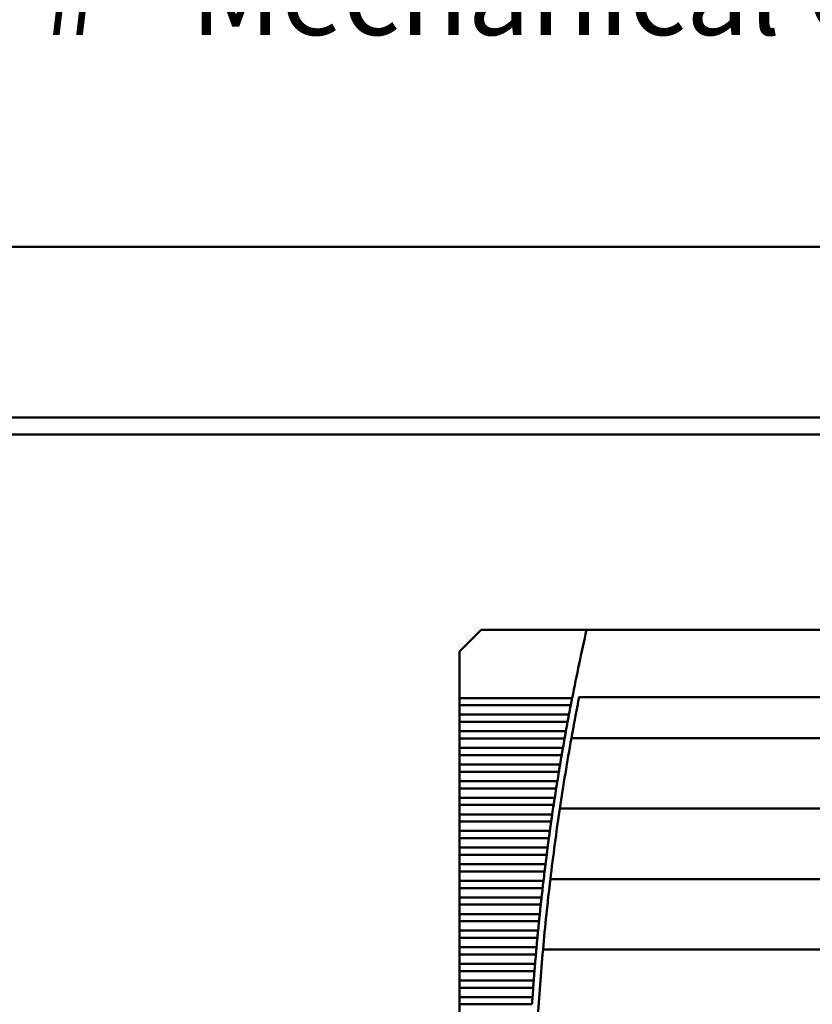
# Model space of a CAD drawing. Units: inches. Extents: x 4 to 172, y 2 to 134.
# Drawn here: x 17 to 27, y 109 to 120 of the extents above; entities that cross this region are included whole.
import ezdxf

# ---------------------------------------------------------------- set-up
doc = ezdxf.new("R2010")
doc.units = ezdxf.units.IN
doc.header["$LTSCALE"] = 8
doc.header["$MEASUREMENT"] = 0
for name, color, linetype, lineweight in [('Dimension (ANSI)', 7, 'Continuous', 25), ('Symbol (ANSI)', 7, 'Continuous', 25), ('Visible (ANSI)', 7, 'Continuous', 50)]:
    doc.layers.add(name, color=color, linetype=linetype, lineweight=lineweight)
doc.styles.add('Note Text (ANSI)', font='tahoma.ttf')
doc.dimstyles.new('Default (ANSI)', dxfattribs={"dimscale": 8, "dimtxt": 0.12, "dimasz": 0.098425, "dimexe": 0.125, "dimexo": 0.0625, "dimgap": 0.031496, "dimtad": 0, "dimtih": 1, "dimtoh": 1, "dimrnd": 1e-08, "dimzin": 4, "dimdsep": 46, "dimtxsty": 'Note Text (ANSI)', "dimcen": 0.09, "dimdle": 0.393701, "dimclrd": 256, "dimclre": 256, "dimclrt": 256, "dimadec": 0, "dimazin": 1, "dimtfac": 1, "dimtofl": 0, "dimtmove": 0, "dimatfit": 3, "dimfxl": 1, "dimtolj": 1, "dimtzin": 4, "dimlwd": -1, "dimlwe": -1, "dimarcsym": 0})

# ---------------------------------------------------------------- blocks, each defined once
blk = doc.blocks.new('*D20')
at = {"layer": 'Defpoints', "color": 0, "transparency": 16777216}
for p in [(66.734, 120.929), (14.734, 115.513), (66.734, 115.513)]:
    blk.add_point(p, dxfattribs=at)
at = {"layer": 'Dimension (ANSI)', "transparency": 16777216}
for p, q in [((14.734, 116.013), (14.734, 121.929)), ((66.734, 116.013), (66.734, 121.929)), ((15.522, 120.929), (38.908, 120.929)), ((65.947, 120.929), (42.561, 120.929))]:
    blk.add_line(p, q, dxfattribs=at)
for points in [[(15.522, 121.06), (15.522, 120.797), (14.734, 120.929)], [(65.947, 121.06), (65.947, 120.797), (66.734, 120.929)]]:
    blk.add_solid(points, dxfattribs=at)
at = {"layer": 'Dimension (ANSI)', "transparency": 16777216, "insert": (39.16, 121.429), "char_height": 0.96, "attachment_point": 1, "style": 'Note Text (ANSI)'}
blk.add_mtext('\\A1;52.00', dxfattribs=at)

msp = doc.modelspace()

# ---------------------------------------------------------------- linework, layer by layer
at = {"layer": 'Visible (ANSI)'}
for p, q in [((66.582, 117.665), (14.886, 117.665)), ((16.234, 115.665), (65.234, 115.665)), ((40.493, 115.465), (16.558, 115.465)), ((22.626, 113.173), (22.37, 112.917)), ((23.861, 113.173), (22.626, 113.173)), ((28.005, 113.173), (23.861, 113.173)), ((22.37, 112.917), (22.37, 112.373)), ((22.37, 112.373), (22.37, 112.288)), ((23.692, 112.373), (22.37, 112.373)), ((22.37, 112.288), (22.37, 112.178)), ((22.37, 112.288), (23.676, 112.288)), ((33.564, 112.385), (23.775, 112.385)), ((22.37, 112.178), (22.37, 112.093)), ((23.655, 112.178), (22.37, 112.178)), ((22.37, 112.093), (22.37, 111.983)), ((22.37, 112.093), (23.639, 112.093)), ((22.37, 111.983), (22.37, 111.898)), ((23.619, 111.983), (22.37, 111.983)), ((22.37, 111.898), (22.37, 111.788)), ((22.37, 111.898), (23.603, 111.898)), ((23.684, 111.903), (33.655, 111.903)), ((22.37, 111.788), (22.37, 111.703)), ((23.584, 111.788), (22.37, 111.788)), ((22.37, 111.703), (22.37, 111.593)), ((22.37, 111.703), (23.569, 111.703)), ((22.37, 111.593), (22.37, 111.508)), ((23.55, 111.593), (22.37, 111.593)), ((22.37, 111.508), (22.37, 111.398)), ((22.37, 111.508), (23.536, 111.508)), ((22.37, 111.398), (22.37, 111.313)), ((23.518, 111.398), (22.37, 111.398)), ((22.37, 111.313), (22.37, 111.203)), ((22.37, 111.313), (23.505, 111.313)), ((22.37, 111.203), (22.37, 111.119)), ((23.488, 111.203), (22.37, 111.203)), ((22.37, 111.119), (22.37, 111.008)), ((22.37, 111.119), (23.475, 111.119)), ((22.37, 111.008), (22.37, 110.924)), ((23.459, 111.008), (22.37, 111.008)), ((23.548, 111.076), (33.79, 111.076)), ((22.37, 110.924), (22.37, 110.814)), ((22.37, 110.924), (23.446, 110.924)), ((22.37, 110.814), (22.37, 110.729)), ((23.431, 110.814), (22.37, 110.814)), ((22.37, 110.729), (22.37, 110.619)), ((22.37, 110.729), (23.419, 110.729)), ((22.37, 110.619), (22.37, 110.534)), ((23.404, 110.619), (22.37, 110.619)), ((22.37, 110.534), (22.37, 110.424)), ((22.37, 110.534), (23.393, 110.534)), ((22.37, 110.424), (22.37, 110.339)), ((23.379, 110.424), (22.37, 110.424)), ((22.37, 110.339), (22.37, 110.229)), ((22.37, 110.339), (23.369, 110.339)), ((22.37, 110.229), (22.37, 110.144)), ((23.355, 110.229), (22.37, 110.229)), ((23.437, 110.25), (33.902, 110.25)), ((22.37, 110.144), (22.37, 110.034)), ((22.37, 110.144), (23.346, 110.144)), ((22.37, 110.034), (22.37, 109.949)), ((23.333, 110.034), (22.37, 110.034)), ((22.37, 109.949), (22.37, 109.839)), ((22.37, 109.949), (23.324, 109.949)), ((22.37, 109.839), (22.37, 109.754)), ((23.312, 109.839), (22.37, 109.839)), ((22.37, 109.754), (22.37, 109.644)), ((22.37, 109.754), (23.303, 109.754)), ((22.37, 109.644), (22.37, 109.56)), ((23.292, 109.644), (22.37, 109.644)), ((22.37, 109.56), (22.37, 109.449)), ((22.37, 109.56), (23.284, 109.56)), ((22.37, 109.449), (22.37, 109.365)), ((23.274, 109.449), (22.37, 109.449)), ((23.351, 109.423), (33.988, 109.423)), ((22.37, 109.365), (22.37, 109.255)), ((22.37, 109.365), (23.266, 109.365)), ((22.37, 109.255), (22.37, 109.17)), ((23.257, 109.255), (22.37, 109.255)), ((22.37, 109.17), (22.37, 109.06)), ((22.37, 109.17), (23.25, 109.17)), ((22.37, 109.06), (22.37, 108.975)), ((23.241, 109.06), (22.37, 109.06)), ((22.37, 108.975), (22.37, 108.865)), ((22.37, 108.975), (23.235, 108.975)), ((22.37, 108.865), (22.37, 108.78)), ((23.227, 108.865), (22.37, 108.865)), ((22.37, 108.78), (22.37, 108.67)), ((22.37, 108.78), (23.221, 108.78))]:
    msp.add_line(p, q, dxfattribs=at)
for radius, start, end in [(28.543, 167.2505, 168.8921), (28.543, 169.0655, 169.2905), (28.465, 168.8349, 169.7221), (28.543, 169.4637, 169.6883), (28.465, 169.7221, 171.4091), (28.543, 169.8613, 170.0857), (28.543, 170.2585, 170.4826), (28.543, 170.6551, 170.879), (28.543, 171.0514, 171.275), (28.465, 171.4091, 173.0887), (28.543, 171.4472, 171.6705), (28.543, 171.8426, 172.0657), (28.543, 172.2376, 172.4605), (28.543, 172.6322, 172.8549), (28.543, 173.0265, 173.249), (28.465, 173.0887, 174.7624), (28.543, 173.4204, 173.6428), (28.543, 173.814, 174.0362), (28.543, 174.2074, 174.4294), (28.543, 174.6004, 174.8223), (28.465, 174.7624, 176.4316), (28.543, 174.9933, 175.215), (28.543, 175.3858, 175.6075), (28.543, 175.7782, 175.9997)]:
    msp.add_arc((51.701, 106.874), radius, start, end, dxfattribs=at)
for points in [[(23.684, 112.33), (23.681, 112.316), (23.678, 112.302), (23.676, 112.288)], [(23.692, 112.373), (23.69, 112.359), (23.687, 112.344), (23.684, 112.33)], [(23.655, 112.178), (23.652, 112.164), (23.649, 112.149), (23.647, 112.135)], [(23.647, 112.135), (23.644, 112.122), (23.641, 112.107), (23.639, 112.093)], [(23.611, 111.94), (23.608, 111.927), (23.606, 111.912), (23.603, 111.898)], [(23.619, 111.983), (23.616, 111.969), (23.613, 111.954), (23.611, 111.94)], [(23.576, 111.746), (23.574, 111.732), (23.571, 111.717), (23.569, 111.703)], [(23.584, 111.788), (23.581, 111.774), (23.579, 111.759), (23.576, 111.746)], [(23.55, 111.593), (23.548, 111.579), (23.546, 111.565), (23.543, 111.551)], [(23.543, 111.551), (23.541, 111.537), (23.539, 111.522), (23.536, 111.508)], [(23.512, 111.356), (23.509, 111.342), (23.507, 111.327), (23.505, 111.313)], [(23.518, 111.398), (23.516, 111.384), (23.514, 111.37), (23.512, 111.356)], [(23.481, 111.161), (23.479, 111.147), (23.477, 111.132), (23.475, 111.119)], [(23.488, 111.203), (23.486, 111.19), (23.484, 111.175), (23.481, 111.161)], [(23.459, 111.008), (23.457, 110.995), (23.454, 110.98), (23.452, 110.966)], [(23.452, 110.966), (23.45, 110.952), (23.448, 110.937), (23.446, 110.924)], [(23.431, 110.814), (23.429, 110.8), (23.427, 110.785), (23.425, 110.771)], [(23.425, 110.771), (23.423, 110.757), (23.421, 110.743), (23.419, 110.729)], [(23.399, 110.576), (23.397, 110.562), (23.395, 110.548), (23.393, 110.534)], [(23.404, 110.619), (23.403, 110.605), (23.401, 110.59), (23.399, 110.576)], [(23.374, 110.381), (23.372, 110.368), (23.37, 110.353), (23.369, 110.339)], [(23.379, 110.424), (23.377, 110.41), (23.376, 110.395), (23.374, 110.381)], [(23.355, 110.229), (23.354, 110.215), (23.352, 110.2), (23.35, 110.187)], [(23.35, 110.187), (23.349, 110.173), (23.347, 110.158), (23.346, 110.144)], [(23.328, 109.992), (23.327, 109.978), (23.325, 109.963), (23.324, 109.949)], [(23.333, 110.034), (23.332, 110.02), (23.33, 110.006), (23.328, 109.992)], [(23.308, 109.797), (23.306, 109.783), (23.305, 109.768), (23.303, 109.754)], [(23.312, 109.839), (23.311, 109.825), (23.309, 109.811), (23.308, 109.797)], [(23.292, 109.644), (23.291, 109.631), (23.29, 109.616), (23.288, 109.602)], [(23.288, 109.602), (23.287, 109.588), (23.286, 109.573), (23.284, 109.56)], [(23.27, 109.407), (23.269, 109.393), (23.268, 109.378), (23.266, 109.365)], [(23.274, 109.449), (23.273, 109.436), (23.271, 109.421), (23.27, 109.407)], [(23.254, 109.212), (23.252, 109.198), (23.251, 109.184), (23.25, 109.17)], [(23.257, 109.255), (23.256, 109.241), (23.255, 109.226), (23.254, 109.212)], [(23.241, 109.06), (23.24, 109.046), (23.239, 109.031), (23.238, 109.017)], [(23.238, 109.017), (23.237, 109.003), (23.236, 108.989), (23.235, 108.975)], [(23.224, 108.822), (23.223, 108.808), (23.222, 108.794), (23.221, 108.78)], [(23.227, 108.865), (23.226, 108.851), (23.225, 108.836), (23.224, 108.822)]]:
    msp.add_open_spline(points, degree=3, dxfattribs=at)

# ---------------------------------------------------------------- texts
at = {"layer": 'Symbol (ANSI)', "insert": (17.466, 124.273), "char_height": 0.96, "width": 15.95358, "attachment_point": 1, "line_spacing_factor": 0.987884, "style": 'Note Text (ANSI)'}
msp.add_mtext('\\fTahoma|b0|i0;*= Communications Option\\P\\fTahoma|b0|i0;#= Mechanical Option', dxfattribs=at)

# ---------------------------------------------------------------- dimensions: what is measured, and where the dimension line sits
at = {"layer": 'Dimension (ANSI)'}
dim = msp.add_linear_dim(base=(66.734, 120.929), p1=(14.734, 115.513), p2=(66.734, 115.513), angle=180, dimstyle='Default (ANSI)', override={"dimgap": 0.031496, "dimtih": 0, "dimtoh": 0, "dimdec": 2, "dimtol": 0, "dimlim": 0, "dimtp": 0, "dimtm": 0, "dimtdec": 2, "dimatfit": 1}, dxfattribs=at)
dim.commit()
dim.dimension.update_dxf_attribs({"geometry": '*D20', "text_midpoint": (40.734, 120.929), "dimtype": 160})

doc.saveas('drawing.dxf')
